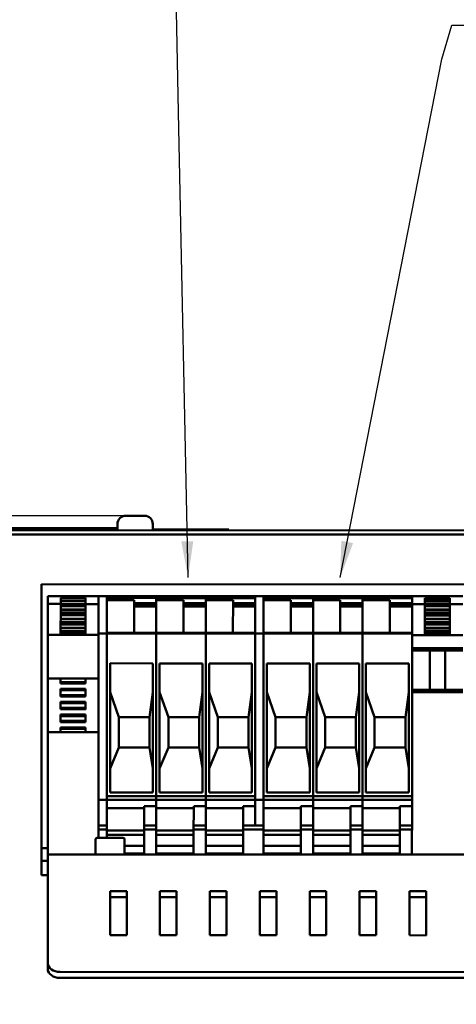
# Model space of a CAD drawing. Units: millimetres. Extents: x 0 to 2079, y 0 to 1470.
# Drawn here: x 286 to 391, y 1085 to 1322 of the extents above; entities that cross this region are included whole.
import ezdxf

# ---------------------------------------------------------------- set-up
doc = ezdxf.new("R2010")
doc.units = ezdxf.units.MM
doc.header["$LTSCALE"] = 3.5
for name, color, linetype, lineweight in [('Bemaßung (ISO)', 7, 'Continuous', 25), ('Sichtbar (ISO)', 7, 'Continuous', 50), ('Symbol (ISO)', 7, 'Continuous', 25)]:
    doc.layers.add(name, color=color, linetype=linetype, lineweight=lineweight)
doc.styles.add('Notiztext (DIN)', font='isocpeur.ttf')
doc.dimstyles.new('Standard (DIN)', dxfattribs={"dimscale": 3.5, "dimtxt": 3.5, "dimasz": 2.5, "dimexe": 3.175, "dimexo": 0.8, "dimgap": 0.8, "dimtad": 1, "dimrnd": 1e-08, "dimzin": 0, "dimtxsty": 'Notiztext (DIN)', "dimcen": 0.09, "dimdle": 10, "dimclrd": 256, "dimclre": 256, "dimclrt": 256, "dimadec": 0, "dimazin": 0, "dimtol": 1, "dimtfac": 1, "dimtmove": 0, "dimatfit": 3, "dimfxl": 1, "dimtolj": 1, "dimtzin": 0, "dimlwd": -1, "dimlwe": -1, "dimarcsym": 0})
doc.dimstyles.new('Standard - Methode 2a (DIN)$7', dxfattribs={"dimscale": 3.5, "dimtxt": 3.5, "dimasz": 2.5, "dimexe": 3.175, "dimexo": 0.8, "dimgap": 0.8, "dimtad": 1, "dimtih": 1, "dimtoh": 1, "dimrnd": 1e-08, "dimtxsty": 'Notiztext (DIN)', "dimcen": 0.09, "dimdle": 10, "dimclrd": 256, "dimclre": 256, "dimclrt": 256, "dimazin": 2, "dimtfac": 1, "dimtmove": 0, "dimatfit": 3, "dimfxl": 1, "dimtolj": 1, "dimlwd": -1, "dimlwe": -1, "dimarcsym": 0})

# ---------------------------------------------------------------- blocks, each defined once
blk = doc.blocks.new('*D6')
at = {"layer": 'Bemaßung (ISO)', "transparency": 16777216}
for p, q in [((311.25, 1202.82), (162.39, 1202.82)), ((173.5, 963.59), (173.5, 1194.07)), ((199.17, 954.84), (162.39, 954.84))]:
    blk.add_line(p, q, dxfattribs=at)
for points in [[(172.05, 1194.07), (174.96, 1194.07), (173.5, 1202.82)], [(172.05, 963.59), (174.96, 963.59), (173.5, 954.84)]]:
    blk.add_solid(points, dxfattribs=at)
at = {"layer": 'Defpoints', "color": 0, "transparency": 16777216}
for p in [(173.5, 1202.82), (314.05, 1202.82), (201.97, 954.84)]:
    blk.add_point(p, dxfattribs=at)
at = {"layer": 'Bemaßung (ISO)', "transparency": 16777216, "insert": (154.78, 978.38), "char_height": 12.25, "attachment_point": 1, "rotation": 90, "style": 'Notiztext (DIN)'}
blk.add_mtext('\\A1;248,0±1,0 mm [9,76%%p0,04 in]', dxfattribs=at)

msp = doc.modelspace()

# ---------------------------------------------------------------- linework, layer by layer
at = {"layer": 'Sichtbar (ISO)'}
for p, q in [((311.27, 1202.82), (311.89, 1202.82)), ((311.89, 1202.82), (314.05, 1202.82)), ((314.05, 1202.82), (315.68, 1202.81)), ((315.68, 1202.81), (315.77, 1202.81)), ((551.77, 1199.26), (230.27, 1199.33)), ((241.02, 1199.83), (309.27, 1199.82)), ((273.27, 1199.52), (303.77, 1199.52)), ((303.77, 1199.42), (273.27, 1199.42)), ((285.77, 1199.43), (286.28, 1199.43)), ((286.28, 1199.43), (286.45, 1199.43)), ((286.28, 1199.42), (286.28, 1199.43)), ((286.45, 1199.43), (286.97, 1199.43)), ((286.45, 1199.42), (286.45, 1199.43)), ((286.97, 1199.42), (286.97, 1199.43)), ((286.97, 1199.43), (287.23, 1199.43)), ((287.23, 1199.42), (287.23, 1199.43)), ((287.64, 1199.43), (287.89, 1199.43)), ((287.64, 1199.42), (287.64, 1199.43)), ((287.89, 1199.43), (288.4, 1199.43)), ((287.89, 1199.42), (287.89, 1199.43)), ((288.4, 1199.43), (288.57, 1199.43)), ((288.4, 1199.42), (288.4, 1199.43)), ((288.57, 1199.43), (289.09, 1199.43)), ((288.57, 1199.42), (288.57, 1199.43)), ((289.09, 1199.42), (289.09, 1199.43)), ((289.09, 1199.43), (289.35, 1199.43)), ((289.35, 1199.42), (289.35, 1199.43)), ((289.76, 1199.43), (290.01, 1199.43)), ((289.76, 1199.42), (289.76, 1199.43)), ((290.01, 1199.43), (290.52, 1199.43)), ((290.01, 1199.42), (290.01, 1199.43)), ((290.52, 1199.43), (290.69, 1199.43)), ((290.52, 1199.42), (290.52, 1199.43)), ((290.69, 1199.43), (291.21, 1199.43)), ((290.69, 1199.42), (290.69, 1199.43)), ((291.21, 1199.42), (291.21, 1199.43)), ((291.21, 1199.43), (291.47, 1199.43)), ((291.47, 1199.42), (291.47, 1199.43)), ((291.88, 1199.43), (292.13, 1199.43)), ((291.88, 1199.42), (291.88, 1199.43)), ((292.13, 1199.43), (292.64, 1199.43)), ((292.13, 1199.42), (292.13, 1199.43)), ((292.64, 1199.43), (292.81, 1199.43)), ((292.64, 1199.42), (292.64, 1199.43)), ((292.81, 1199.43), (293.33, 1199.43)), ((292.81, 1199.42), (292.81, 1199.43)), ((293.33, 1199.42), (293.33, 1199.43)), ((293.33, 1199.43), (293.59, 1199.43)), ((293.59, 1199.42), (293.59, 1199.43)), ((294, 1199.43), (294.25, 1199.43)), ((294, 1199.42), (294, 1199.43)), ((294.25, 1199.43), (294.76, 1199.43)), ((294.25, 1199.42), (294.25, 1199.43)), ((294.76, 1199.43), (294.93, 1199.43)), ((294.76, 1199.42), (294.76, 1199.43)), ((294.93, 1199.43), (295.45, 1199.43)), ((294.93, 1199.42), (294.93, 1199.43)), ((295.45, 1199.42), (295.45, 1199.43)), ((295.45, 1199.43), (295.71, 1199.43)), ((295.71, 1199.42), (295.71, 1199.43)), ((303.77, 1199.42), (303.77, 1199.52)), ((303.77, 1199.52), (304.02, 1199.52)), ((304.02, 1199.52), (309.27, 1199.52)), ((304.02, 1199.42), (304.02, 1199.52)), ((309.27, 1199.42), (304.02, 1199.42)), ((309.27, 1200.82), (309.27, 1199.32)), ((317.77, 1200.81), (317.77, 1199.31)), ((317.77, 1199.51), (327.94, 1199.51)), ((317.77, 1199.42), (318.08, 1199.42)), ((334.02, 1199.41), (317.77, 1199.41)), ((318.08, 1199.42), (318.26, 1199.42)), ((318.26, 1199.41), (318.26, 1199.42)), ((318.57, 1199.42), (319.09, 1199.42)), ((318.57, 1199.41), (318.57, 1199.42)), ((319.09, 1199.42), (319.58, 1199.42)), ((319.58, 1199.42), (319.76, 1199.42)), ((319.76, 1199.41), (319.76, 1199.42)), ((320, 1199.42), (320.17, 1199.42)), ((320, 1199.41), (320, 1199.42)), ((320.17, 1199.42), (320.65, 1199.42)), ((320.65, 1199.42), (321.3, 1199.42)), ((321.3, 1199.41), (321.3, 1199.42)), ((327.94, 1199.51), (329.7, 1199.51)), ((327.94, 1199.41), (327.94, 1199.51)), ((329.7, 1199.51), (331.39, 1199.51)), ((331.39, 1199.41), (331.39, 1199.51)), ((331.39, 1199.51), (332.13, 1199.51)), ((332.13, 1199.41), (332.13, 1199.51)), ((332.13, 1199.51), (334.99, 1199.51)), ((334.02, 1199.41), (336.02, 1199.41)), ((334.99, 1199.41), (334.99, 1199.51)), ((334.99, 1199.51), (336.02, 1199.51)), ((336.02, 1199.41), (336.02, 1199.51)), ((336.02, 1199.41), (336.02, 1199.51)), ((336.02, 1199.51), (336.02, 1199.51)), ((336.02, 1199.41), (336.02, 1199.41)), ((336.02, 1199.31), (336.02, 1199.41)), ((551.77, 1198.26), (230.27, 1198.33)), ((291, 1116.32), (291.02, 1186.32)), ((291.02, 1186.32), (394.52, 1186.3)), ((292.52, 1183.47), (304.72, 1183.47)), ((292.52, 1183.32), (292.52, 1183.47)), ((292.52, 1183.25), (292.52, 1183.32)), ((292.52, 1183.25), (292.52, 1181.59)), ((295.62, 1183.03), (295.62, 1182.43)), ((295.62, 1183.03), (301.62, 1183.03)), ((295.62, 1182.31), (295.62, 1182.43)), ((295.62, 1182.43), (301.62, 1182.43)), ((295.62, 1182.31), (295.62, 1181.63)), ((295.62, 1182.31), (301.62, 1182.31)), ((301.62, 1182.43), (301.62, 1183.03)), ((301.62, 1182.43), (301.62, 1182.31)), ((301.62, 1181.63), (301.62, 1182.31)), ((304.72, 1183.47), (304.71, 1174.47)), ((306.72, 1183.47), (304.72, 1183.47)), ((306.71, 1174.47), (306.72, 1183.47)), ((306.72, 1183.47), (318.62, 1183.47)), ((306.72, 1183.03), (318.62, 1183.02)), ((306.72, 1182.48), (313.27, 1182.48)), ((313.26, 1174.66), (313.27, 1182.48)), ((318.62, 1182.48), (318.61, 1174.66)), ((318.62, 1183.47), (318.62, 1183.24)), ((318.62, 1183.24), (318.62, 1183.47)), ((318.62, 1183.47), (330.52, 1183.47)), ((318.62, 1183.02), (318.62, 1183.24)), ((318.62, 1183.24), (318.62, 1183.02)), ((318.62, 1182.58), (318.62, 1183.02)), ((318.62, 1183.02), (318.62, 1182.58)), ((318.62, 1183.02), (330.52, 1183.02)), ((318.62, 1182.58), (318.62, 1182.48)), ((318.62, 1182.48), (318.62, 1182.58)), ((318.62, 1182.48), (325.17, 1182.48)), ((325.16, 1174.66), (325.17, 1182.48)), ((330.52, 1182.48), (330.51, 1174.66)), ((330.52, 1183.47), (330.52, 1183.23)), ((330.52, 1183.23), (330.52, 1183.47)), ((330.52, 1183.47), (342.42, 1183.46)), ((330.52, 1183.02), (330.52, 1183.23)), ((330.52, 1183.23), (330.52, 1183.02)), ((330.52, 1182.58), (330.52, 1183.02)), ((330.52, 1183.02), (330.52, 1182.58)), ((330.52, 1183.02), (342.42, 1183.02)), ((330.52, 1182.58), (330.52, 1182.48)), ((330.52, 1182.48), (330.52, 1182.58)), ((330.52, 1182.48), (337.07, 1182.48)), ((337.06, 1174.66), (337.07, 1182.48)), ((342.42, 1183.46), (342.41, 1174.46)), ((344.42, 1183.46), (342.42, 1183.46)), ((344.41, 1174.46), (344.42, 1183.46)), ((344.42, 1183.46), (356.32, 1183.46)), ((344.42, 1183.02), (356.32, 1183.02)), ((344.42, 1182.48), (350.97, 1182.47)), ((350.96, 1174.65), (350.97, 1182.47)), ((356.32, 1182.47), (356.31, 1174.65)), ((356.32, 1183.46), (356.32, 1183.23)), ((356.32, 1183.23), (356.32, 1183.46)), ((356.32, 1183.46), (368.22, 1183.46)), ((356.32, 1183.02), (356.32, 1183.23)), ((356.32, 1183.23), (356.32, 1183.02)), ((356.32, 1182.57), (356.32, 1183.02)), ((356.32, 1183.02), (356.32, 1182.57)), ((356.32, 1183.02), (368.22, 1183.01)), ((356.32, 1182.57), (356.32, 1182.47)), ((356.32, 1182.47), (356.32, 1182.57)), ((356.32, 1182.47), (362.87, 1182.47)), ((362.86, 1174.65), (362.87, 1182.47)), ((368.22, 1182.47), (368.21, 1174.65)), ((368.22, 1183.46), (368.22, 1183.22)), ((368.22, 1183.22), (368.22, 1183.46)), ((368.22, 1183.46), (380.12, 1183.45)), ((368.22, 1183.01), (368.22, 1183.22)), ((368.22, 1183.22), (368.22, 1183.01)), ((368.22, 1182.57), (368.22, 1183.01)), ((368.22, 1183.01), (368.22, 1182.57)), ((368.22, 1183.01), (380.12, 1183.01)), ((368.22, 1182.57), (368.22, 1182.47)), ((368.22, 1182.47), (368.22, 1182.57)), ((368.22, 1182.47), (374.77, 1182.47)), ((374.76, 1174.65), (374.77, 1182.47)), ((380.12, 1183.45), (380.12, 1183.22)), ((392.32, 1183.45), (380.12, 1183.45)), ((380.12, 1183.01), (380.12, 1183.22)), ((380.12, 1182.56), (380.12, 1183.01)), ((380.12, 1182.56), (380.12, 1182.45)), ((380.12, 1181.76), (380.12, 1182.45)), ((383.22, 1183.01), (383.22, 1182.41)), ((383.22, 1183.01), (389.22, 1183.01)), ((383.22, 1182.29), (383.22, 1182.41)), ((389.22, 1182.41), (383.22, 1182.41)), ((383.22, 1182.29), (383.22, 1181.61)), ((389.22, 1182.29), (383.22, 1182.29)), ((389.22, 1182.41), (389.22, 1183.01)), ((389.22, 1182.41), (389.22, 1182.29)), ((389.22, 1181.61), (389.22, 1182.29)), ((292.52, 1181.59), (292.51, 1174.14)), ((292.52, 1181.59), (295.62, 1181.59)), ((295.62, 1181.63), (295.62, 1181.49)), ((295.62, 1181.63), (301.62, 1181.63)), ((295.62, 1181.49), (295.62, 1181.25)), ((295.62, 1181.49), (301.62, 1181.49)), ((295.62, 1181.25), (295.62, 1181.09)), ((295.62, 1181.25), (301.62, 1181.25)), ((295.62, 1181.06), (295.62, 1181.09)), ((295.62, 1181.09), (301.62, 1181.08)), ((295.62, 1181.06), (295.62, 1180.24)), ((295.62, 1181.06), (301.62, 1181.06)), ((295.62, 1180.12), (295.62, 1180.24)), ((295.62, 1180.24), (301.62, 1180.24)), ((295.62, 1180.12), (295.62, 1179.44)), ((295.62, 1180.12), (301.62, 1180.12)), ((301.62, 1181.49), (301.62, 1181.63)), ((301.62, 1181.58), (304.72, 1181.58)), ((301.62, 1181.25), (301.62, 1181.49)), ((301.62, 1181.08), (301.62, 1181.25)), ((301.62, 1181.08), (301.62, 1181.06)), ((301.62, 1180.24), (301.62, 1181.06)), ((301.62, 1180.24), (301.62, 1180.12)), ((301.62, 1179.43), (301.62, 1180.12)), ((313.27, 1181.78), (318.62, 1181.78)), ((313.27, 1181.64), (318.62, 1181.64)), ((313.27, 1181.4), (318.62, 1181.4)), ((313.27, 1180.97), (318.62, 1180.97)), ((325.17, 1181.78), (330.52, 1181.77)), ((325.17, 1181.63), (330.52, 1181.63)), ((325.17, 1181.4), (330.52, 1181.39)), ((325.17, 1180.97), (330.52, 1180.97)), ((337.07, 1181.77), (342.42, 1181.77)), ((337.07, 1181.63), (342.42, 1181.63)), ((337.07, 1181.39), (342.42, 1181.39)), ((337.07, 1180.97), (342.42, 1180.97)), ((350.97, 1181.77), (356.32, 1181.77)), ((350.97, 1181.63), (356.32, 1181.63)), ((350.97, 1181.39), (356.32, 1181.39)), ((350.97, 1180.97), (356.32, 1180.96)), ((362.87, 1181.77), (368.22, 1181.77)), ((362.87, 1181.63), (368.22, 1181.63)), ((362.87, 1181.39), (368.22, 1181.39)), ((362.87, 1180.96), (368.22, 1180.96)), ((374.77, 1181.77), (380.12, 1181.76)), ((374.77, 1181.62), (380.12, 1181.62)), ((374.77, 1181.38), (380.12, 1181.38)), ((374.77, 1180.96), (380.12, 1180.96)), ((380.11, 1174.65), (380.12, 1180.96)), ((380.12, 1181.62), (380.12, 1181.76)), ((380.12, 1181.38), (380.12, 1181.62)), ((383.22, 1181.57), (380.12, 1181.57)), ((380.12, 1180.96), (380.12, 1181.38)), ((383.22, 1181.61), (383.22, 1181.47)), ((389.22, 1181.61), (383.22, 1181.61)), ((383.22, 1181.47), (383.22, 1181.23)), ((389.22, 1181.47), (383.22, 1181.47)), ((389.22, 1181.23), (383.22, 1181.23)), ((383.22, 1181.23), (383.22, 1181.07)), ((383.22, 1181.04), (383.22, 1181.07)), ((389.22, 1181.07), (383.22, 1181.07)), ((383.22, 1181.04), (383.22, 1180.22)), ((389.22, 1181.04), (383.22, 1181.04)), ((383.22, 1180.1), (383.22, 1180.22)), ((389.22, 1180.22), (383.22, 1180.22)), ((383.22, 1180.1), (383.22, 1179.42)), ((389.22, 1180.1), (383.22, 1180.1)), ((389.22, 1181.47), (389.22, 1181.61)), ((392.32, 1181.56), (389.22, 1181.56)), ((389.22, 1181.23), (389.22, 1181.47)), ((389.22, 1181.07), (389.22, 1181.23)), ((389.22, 1181.07), (389.22, 1181.04)), ((389.22, 1180.22), (389.22, 1181.04)), ((389.22, 1180.22), (389.22, 1180.1)), ((389.22, 1179.42), (389.22, 1180.1)), ((295.62, 1179.44), (295.62, 1179.29)), ((295.62, 1179.44), (301.62, 1179.43)), ((295.62, 1179.29), (295.62, 1179.06)), ((295.62, 1179.29), (301.62, 1179.29)), ((295.62, 1179.06), (295.62, 1178.89)), ((295.62, 1179.06), (301.62, 1179.05)), ((295.62, 1178.87), (295.62, 1178.89)), ((295.62, 1178.89), (301.62, 1178.89)), ((295.62, 1178.87), (295.62, 1178.04)), ((295.62, 1178.87), (301.62, 1178.86)), ((295.62, 1177.93), (295.62, 1178.04)), ((295.62, 1178.04), (301.62, 1178.04)), ((295.62, 1177.93), (295.61, 1177.24)), ((295.62, 1177.93), (301.62, 1177.93)), ((301.62, 1179.29), (301.62, 1179.43)), ((301.62, 1179.05), (301.62, 1179.29)), ((301.62, 1178.89), (301.62, 1179.05)), ((301.62, 1178.89), (301.62, 1178.86)), ((301.62, 1178.04), (301.62, 1178.86)), ((301.62, 1178.04), (301.62, 1177.93)), ((301.61, 1177.24), (301.62, 1177.93)), ((383.22, 1179.42), (383.22, 1179.28)), ((389.22, 1179.42), (383.22, 1179.42)), ((383.22, 1179.28), (383.22, 1179.04)), ((389.22, 1179.27), (383.22, 1179.28)), ((389.22, 1179.04), (383.22, 1179.04)), ((383.22, 1179.04), (383.22, 1178.87)), ((383.22, 1178.85), (383.22, 1178.87)), ((389.22, 1178.87), (383.22, 1178.87)), ((383.22, 1178.85), (383.22, 1178.03)), ((389.22, 1178.84), (383.22, 1178.85)), ((383.22, 1177.91), (383.22, 1178.03)), ((389.22, 1178.02), (383.22, 1178.03)), ((383.22, 1177.91), (383.21, 1177.22)), ((389.22, 1177.91), (383.22, 1177.91)), ((389.22, 1179.27), (389.22, 1179.42)), ((389.22, 1179.04), (389.22, 1179.27)), ((389.22, 1178.87), (389.22, 1179.04)), ((389.22, 1178.87), (389.22, 1178.84)), ((389.22, 1178.02), (389.22, 1178.84)), ((389.22, 1178.02), (389.22, 1177.91)), ((389.21, 1177.22), (389.22, 1177.91)), ((295.61, 1176.86), (295.61, 1176.7)), ((295.61, 1176.67), (295.61, 1176.7)), ((295.61, 1176.7), (301.61, 1176.7)), ((295.61, 1176.67), (295.61, 1175.85)), ((295.61, 1176.67), (301.61, 1176.67)), ((295.61, 1175.74), (295.61, 1175.85)), ((295.61, 1175.85), (301.61, 1175.85)), ((295.61, 1175.74), (295.61, 1175.05)), ((295.61, 1175.74), (301.61, 1175.74)), ((295.61, 1177.24), (295.61, 1177.1)), ((295.61, 1177.24), (301.61, 1177.24)), ((295.61, 1177.1), (295.61, 1176.86)), ((295.61, 1177.1), (301.61, 1177.1)), ((295.61, 1176.86), (301.61, 1176.86)), ((301.61, 1176.7), (301.61, 1176.86)), ((301.61, 1176.7), (301.61, 1176.67)), ((301.61, 1175.85), (301.61, 1176.67)), ((301.61, 1175.85), (301.61, 1175.74)), ((301.61, 1175.05), (301.61, 1175.74)), ((301.61, 1177.1), (301.61, 1177.24)), ((301.61, 1176.86), (301.61, 1177.1)), ((383.21, 1176.84), (383.21, 1176.68)), ((383.21, 1176.65), (383.21, 1176.68)), ((389.21, 1176.68), (383.21, 1176.68)), ((383.21, 1176.65), (383.21, 1175.83)), ((389.21, 1176.65), (383.21, 1176.65)), ((383.21, 1175.72), (383.21, 1175.83)), ((389.21, 1175.83), (383.21, 1175.83)), ((383.21, 1175.72), (383.21, 1175.03)), ((389.21, 1175.72), (383.21, 1175.72)), ((383.21, 1177.22), (383.21, 1177.08)), ((389.21, 1177.22), (383.21, 1177.22)), ((383.21, 1177.08), (383.21, 1176.84)), ((389.21, 1177.08), (383.21, 1177.08)), ((389.21, 1176.84), (383.21, 1176.84)), ((389.21, 1176.68), (389.21, 1176.84)), ((389.21, 1176.68), (389.21, 1176.65)), ((389.21, 1175.83), (389.21, 1176.65)), ((389.21, 1175.83), (389.21, 1175.72)), ((389.21, 1175.03), (389.21, 1175.72)), ((389.21, 1177.08), (389.21, 1177.22)), ((389.21, 1176.84), (389.21, 1177.08)), ((292.51, 1174.12), (292.51, 1174.14)), ((292.51, 1174.14), (304.71, 1174.14)), ((292.51, 1173.74), (292.51, 1174.12)), ((292.51, 1173.74), (292.51, 1163.67)), ((295.61, 1175.05), (295.61, 1174.91)), ((295.61, 1175.05), (301.61, 1175.05)), ((295.61, 1174.91), (295.61, 1174.67)), ((295.61, 1174.91), (301.61, 1174.91)), ((295.61, 1174.67), (295.61, 1174.51)), ((295.61, 1174.67), (301.61, 1174.67)), ((295.61, 1174.48), (295.61, 1174.51)), ((295.61, 1174.51), (301.61, 1174.51)), ((295.61, 1174.48), (301.61, 1174.48)), ((295.61, 1174.48), (295.61, 1174.14)), ((301.61, 1174.91), (301.61, 1175.05)), ((301.61, 1174.67), (301.61, 1174.91)), ((301.61, 1174.51), (301.61, 1174.67)), ((301.61, 1174.51), (301.61, 1174.48)), ((301.61, 1174.14), (301.61, 1174.48)), ((306.71, 1174.47), (304.71, 1174.47)), ((304.71, 1174.47), (304.71, 1134.47)), ((304.71, 1163.67), (304.71, 1173.74)), ((306.71, 1174.66), (318.61, 1174.66)), ((306.71, 1174.47), (306.71, 1135.33)), ((306.71, 1174.47), (318.61, 1174.46)), ((306.71, 1174.47), (318.61, 1174.47)), ((306.71, 1135.33), (306.71, 1174.47)), ((318.61, 1174.66), (318.61, 1174.63)), ((318.61, 1174.63), (318.61, 1174.66)), ((318.61, 1174.66), (330.51, 1174.66)), ((318.61, 1174.47), (318.61, 1174.63)), ((318.61, 1174.63), (318.61, 1174.47)), ((318.61, 1174.47), (318.61, 1174.46)), ((318.61, 1174.46), (318.61, 1174.47)), ((318.61, 1174.47), (330.51, 1174.47)), ((318.61, 1135.33), (318.61, 1174.46)), ((318.61, 1174.46), (318.61, 1135.33)), ((318.61, 1174.46), (330.51, 1174.46)), ((330.51, 1174.66), (330.51, 1174.63)), ((330.51, 1174.63), (330.51, 1174.66)), ((330.51, 1174.66), (342.41, 1174.65)), ((330.51, 1174.47), (330.51, 1174.63)), ((330.51, 1174.63), (330.51, 1174.47)), ((330.51, 1174.47), (330.51, 1174.46)), ((330.51, 1174.46), (330.51, 1174.47)), ((330.51, 1174.47), (342.41, 1174.46)), ((330.51, 1135.33), (330.51, 1174.46)), ((330.51, 1174.46), (330.51, 1135.33)), ((330.51, 1174.46), (342.41, 1174.46)), ((342.41, 1135.33), (342.41, 1174.46)), ((344.41, 1174.46), (342.41, 1174.46)), ((342.41, 1174.46), (342.41, 1135.33)), ((344.41, 1174.65), (356.31, 1174.65)), ((344.41, 1174.46), (344.41, 1135.33)), ((344.41, 1174.46), (356.31, 1174.46)), ((344.41, 1174.46), (356.31, 1174.46)), ((344.41, 1135.33), (344.41, 1174.46)), ((356.31, 1174.65), (356.31, 1174.62)), ((356.31, 1174.62), (356.31, 1174.65)), ((356.31, 1174.65), (368.21, 1174.65)), ((356.31, 1174.46), (356.31, 1174.62)), ((356.31, 1174.62), (356.31, 1174.46)), ((356.31, 1174.46), (356.31, 1174.46)), ((356.31, 1135.32), (356.31, 1174.46)), ((356.31, 1174.46), (356.31, 1135.32)), ((356.31, 1174.46), (356.31, 1174.46)), ((356.31, 1174.46), (368.21, 1174.45)), ((356.31, 1174.46), (368.21, 1174.46)), ((368.21, 1174.65), (368.21, 1174.62)), ((368.21, 1174.62), (368.21, 1174.65)), ((368.21, 1174.65), (380.11, 1174.65)), ((368.21, 1174.46), (368.21, 1174.62)), ((368.21, 1174.62), (368.21, 1174.46)), ((368.21, 1174.46), (368.21, 1174.45)), ((368.21, 1174.45), (368.21, 1174.46)), ((368.21, 1174.46), (380.11, 1174.46)), ((368.21, 1135.32), (368.21, 1174.45)), ((368.21, 1174.45), (368.21, 1135.32)), ((368.21, 1174.45), (380.11, 1174.45)), ((380.11, 1174.65), (380.11, 1174.62)), ((380.11, 1174.46), (380.11, 1174.62)), ((380.11, 1174.46), (380.11, 1174.45)), ((380.11, 1135.32), (380.11, 1174.45)), ((392.31, 1174.12), (380.11, 1174.12)), ((380.11, 1173.72), (380.11, 1171)), ((383.21, 1175.03), (383.21, 1174.89)), ((389.21, 1175.03), (383.21, 1175.03)), ((383.21, 1174.89), (383.21, 1174.65)), ((389.21, 1174.89), (383.21, 1174.89)), ((389.21, 1174.65), (383.21, 1174.65)), ((383.21, 1174.65), (383.21, 1174.49)), ((383.21, 1174.46), (383.21, 1174.49)), ((389.21, 1174.49), (383.21, 1174.49)), ((383.21, 1174.46), (383.21, 1174.12)), ((389.21, 1174.46), (383.21, 1174.46)), ((389.21, 1174.89), (389.21, 1175.03)), ((389.21, 1174.65), (389.21, 1174.89)), ((389.21, 1174.49), (389.21, 1174.65)), ((389.21, 1174.49), (389.21, 1174.46)), ((389.21, 1174.12), (389.21, 1174.46)), ((392.31, 1170.95), (380.11, 1170.95)), ((392.31, 1170.4), (380.11, 1170.41)), ((384.69, 1170.4), (384.36, 1170.4)), ((384.36, 1160.9), (384.36, 1170.4)), ((384.69, 1170.4), (384.74, 1170.4)), ((387.69, 1170.4), (384.74, 1170.4)), ((387.69, 1170.4), (387.74, 1170.4)), ((388.06, 1170.4), (387.74, 1170.4)), ((388.06, 1160.9), (388.06, 1170.4)), ((307.51, 1136.22), (307.51, 1167.31)), ((307.51, 1167.31), (317.81, 1167.3)), ((317.81, 1167.3), (317.81, 1136.22)), ((319.41, 1136.22), (319.41, 1167.3)), ((319.41, 1167.3), (329.71, 1167.3)), ((329.71, 1167.3), (329.71, 1136.22)), ((331.31, 1136.22), (331.31, 1167.3)), ((331.31, 1167.3), (341.61, 1167.3)), ((341.61, 1167.3), (341.61, 1136.22)), ((345.21, 1136.22), (345.21, 1167.3)), ((345.21, 1167.3), (355.51, 1167.3)), ((355.51, 1167.3), (355.51, 1136.21)), ((357.11, 1136.21), (357.11, 1167.3)), ((357.11, 1167.3), (367.41, 1167.29)), ((367.41, 1167.29), (367.41, 1136.21)), ((369.01, 1136.21), (369.01, 1167.29)), ((369.01, 1167.29), (379.31, 1167.29)), ((379.31, 1167.29), (379.31, 1136.21)), ((292.51, 1163.62), (292.51, 1163.67)), ((292.51, 1163.62), (304.71, 1163.62)), ((292.51, 1163.62), (292.51, 1150.72)), ((295.61, 1163.62), (295.61, 1162.77)), ((301.61, 1162.77), (301.61, 1163.62)), ((295.61, 1162.67), (295.61, 1162.77)), ((295.61, 1162.77), (301.61, 1162.77)), ((295.61, 1162.67), (295.61, 1162.44)), ((295.61, 1162.67), (301.61, 1162.67)), ((295.61, 1162.44), (301.61, 1162.43)), ((295.61, 1161.16), (295.61, 1160.92)), ((295.61, 1161.16), (301.61, 1161.16)), ((301.61, 1162.77), (301.61, 1162.67)), ((301.61, 1162.43), (301.61, 1162.67)), ((301.61, 1160.92), (301.61, 1161.16)), ((295.61, 1160.83), (295.61, 1160.92)), ((295.61, 1160.92), (301.61, 1160.92)), ((295.61, 1160.83), (295.61, 1159.67)), ((295.61, 1160.83), (301.61, 1160.83)), ((295.61, 1159.57), (295.61, 1159.67)), ((295.61, 1159.67), (301.61, 1159.67)), ((295.61, 1159.57), (295.61, 1159.34)), ((295.61, 1159.57), (301.61, 1159.57)), ((295.61, 1159.34), (301.61, 1159.33)), ((301.61, 1160.92), (301.61, 1160.83)), ((301.61, 1159.67), (301.61, 1160.83)), ((301.61, 1159.67), (301.61, 1159.57)), ((301.61, 1159.33), (301.61, 1159.57)), ((307.51, 1160.39), (309.61, 1154.37)), ((317.01, 1154.37), (317.81, 1160.39)), ((319.41, 1160.39), (321.51, 1154.37)), ((328.91, 1154.37), (329.71, 1160.39)), ((331.31, 1160.39), (333.41, 1154.37)), ((340.81, 1154.37), (341.61, 1160.39)), ((345.21, 1160.38), (347.31, 1154.36)), ((354.71, 1154.36), (355.51, 1160.38)), ((357.11, 1160.38), (359.21, 1154.36)), ((366.61, 1154.36), (367.41, 1160.38)), ((369.01, 1160.38), (371.11, 1154.36)), ((378.51, 1154.36), (379.31, 1160.38)), ((392.31, 1160.9), (380.11, 1160.91)), ((392.31, 1160.35), (380.11, 1160.35)), ((380.11, 1160.3), (380.11, 1135.32)), ((295.61, 1158.06), (295.61, 1157.82)), ((295.61, 1158.06), (301.61, 1158.06)), ((295.61, 1157.73), (295.61, 1157.82)), ((295.61, 1157.82), (301.61, 1157.82)), ((295.61, 1157.73), (295.61, 1156.57)), ((295.61, 1157.73), (301.61, 1157.73)), ((295.61, 1156.47), (295.61, 1156.57)), ((295.61, 1156.57), (301.61, 1156.57)), ((295.61, 1156.47), (295.61, 1156.24)), ((295.61, 1156.47), (301.61, 1156.47)), ((295.61, 1156.24), (301.61, 1156.23)), ((301.61, 1157.82), (301.61, 1158.06)), ((301.61, 1157.82), (301.61, 1157.73)), ((301.61, 1156.57), (301.61, 1157.73)), ((301.61, 1156.57), (301.61, 1156.47)), ((301.61, 1156.23), (301.61, 1156.47)), ((295.61, 1154.96), (295.61, 1154.72)), ((295.61, 1154.96), (301.61, 1154.96)), ((295.61, 1154.63), (295.61, 1154.72)), ((295.61, 1154.72), (301.61, 1154.72)), ((295.61, 1154.63), (295.61, 1153.47)), ((295.61, 1154.63), (301.61, 1154.63)), ((301.61, 1154.72), (301.61, 1154.96)), ((301.61, 1154.72), (301.61, 1154.63)), ((301.61, 1153.47), (301.61, 1154.63)), ((309.61, 1154.37), (309.61, 1147.07)), ((309.61, 1154.37), (317.01, 1154.37)), ((317.01, 1147.07), (317.01, 1154.37)), ((321.51, 1154.37), (321.51, 1147.06)), ((321.51, 1154.37), (328.91, 1154.37)), ((328.91, 1147.06), (328.91, 1154.37)), ((333.41, 1154.37), (333.41, 1147.06)), ((333.41, 1154.37), (340.81, 1154.37)), ((340.81, 1147.06), (340.81, 1154.37)), ((347.31, 1154.36), (347.31, 1147.06)), ((347.31, 1154.36), (354.71, 1154.36)), ((354.71, 1147.06), (354.71, 1154.36)), ((359.21, 1154.36), (359.21, 1147.06)), ((359.21, 1154.36), (366.61, 1154.36)), ((366.61, 1147.05), (366.61, 1154.36)), ((371.11, 1154.36), (371.11, 1147.05)), ((371.11, 1154.36), (378.51, 1154.36)), ((378.51, 1147.05), (378.51, 1154.36)), ((295.61, 1153.37), (295.61, 1153.47)), ((295.61, 1153.47), (301.61, 1153.47)), ((295.61, 1153.37), (295.61, 1153.14)), ((295.61, 1153.37), (301.61, 1153.37)), ((295.61, 1153.14), (301.61, 1153.13)), ((295.61, 1151.86), (295.61, 1151.62)), ((295.61, 1151.86), (301.61, 1151.86)), ((295.61, 1151.53), (295.61, 1151.62)), ((295.61, 1151.62), (301.61, 1151.62)), ((295.61, 1151.53), (295.61, 1150.72)), ((295.61, 1151.53), (301.61, 1151.53)), ((301.61, 1153.47), (301.61, 1153.37)), ((301.61, 1153.13), (301.61, 1153.37)), ((301.61, 1151.62), (301.61, 1151.86)), ((301.61, 1151.62), (301.61, 1151.53)), ((301.61, 1150.72), (301.61, 1151.53)), ((292.51, 1150.67), (292.5, 1121.32)), ((292.51, 1150.72), (304.71, 1150.72)), ((292.51, 1150.67), (292.51, 1150.72)), ((304.7, 1125.32), (304.71, 1150.67)), ((309.61, 1147.07), (307.51, 1142.02)), ((309.61, 1147.07), (317.01, 1147.07)), ((317.81, 1142.02), (317.01, 1147.07)), ((321.51, 1147.06), (319.41, 1142.02)), ((321.51, 1147.06), (328.91, 1147.06)), ((329.71, 1142.02), (328.91, 1147.06)), ((333.41, 1147.06), (331.31, 1142.02)), ((333.41, 1147.06), (340.81, 1147.06)), ((341.61, 1142.01), (340.81, 1147.06)), ((347.31, 1147.06), (345.21, 1142.01)), ((347.31, 1147.06), (354.71, 1147.06)), ((355.51, 1142.01), (354.71, 1147.06)), ((359.21, 1147.06), (357.11, 1142.01)), ((359.21, 1147.06), (366.61, 1147.05)), ((367.41, 1142.01), (366.61, 1147.05)), ((371.11, 1147.05), (369.01, 1142.01)), ((371.11, 1147.05), (378.51, 1147.05)), ((379.31, 1142), (378.51, 1147.05)), ((306.71, 1135.33), (306.71, 1134.47)), ((306.71, 1135.33), (318.61, 1135.33)), ((317.81, 1136.22), (307.51, 1136.22)), ((318.61, 1134.46), (318.61, 1135.33)), ((318.61, 1135.33), (318.61, 1134.46)), ((318.61, 1135.33), (330.51, 1135.33)), ((329.71, 1136.22), (319.41, 1136.22)), ((330.51, 1134.46), (330.51, 1135.33)), ((330.51, 1135.33), (330.51, 1134.46)), ((330.51, 1135.33), (342.41, 1135.33)), ((341.61, 1136.22), (331.31, 1136.22)), ((342.41, 1134.46), (342.41, 1135.33)), ((344.41, 1135.33), (344.41, 1134.46)), ((344.41, 1135.33), (356.31, 1135.32)), ((355.51, 1136.21), (345.21, 1136.22)), ((356.31, 1134.46), (356.31, 1135.32)), ((356.31, 1135.32), (356.31, 1134.46)), ((356.31, 1135.32), (368.21, 1135.32)), ((367.41, 1136.21), (357.11, 1136.21)), ((368.21, 1134.45), (368.21, 1135.32)), ((368.21, 1135.32), (368.21, 1134.45)), ((368.21, 1135.32), (380.11, 1135.32)), ((379.31, 1136.21), (369.01, 1136.21)), ((380.11, 1134.45), (380.11, 1135.32)), ((306.71, 1134.47), (304.71, 1134.47)), ((306.71, 1133.01), (306.71, 1134.47)), ((306.71, 1134.47), (318.61, 1134.46)), ((306.71, 1133.01), (306.71, 1132.47)), ((315.71, 1132.96), (318.61, 1132.96)), ((315.71, 1132.46), (315.71, 1132.96)), ((318.61, 1134.46), (318.61, 1133.01)), ((318.61, 1133.01), (318.61, 1134.46)), ((318.61, 1134.46), (330.51, 1134.46)), ((318.61, 1132.96), (318.61, 1133.01)), ((318.61, 1133.01), (318.61, 1132.46)), ((327.61, 1132.96), (330.51, 1132.96)), ((327.61, 1132.46), (327.61, 1132.96)), ((330.51, 1134.46), (330.51, 1133.01)), ((330.51, 1133.01), (330.51, 1134.46)), ((330.51, 1134.46), (342.41, 1134.46)), ((330.51, 1132.96), (330.51, 1133.01)), ((330.51, 1133.01), (330.51, 1132.46)), ((339.51, 1132.96), (342.41, 1132.96)), ((339.51, 1132.46), (339.51, 1132.96)), ((342.41, 1132.96), (342.4, 1128.81)), ((342.41, 1134.46), (342.41, 1133.01)), ((344.41, 1134.46), (342.41, 1134.46)), ((342.41, 1132.96), (342.41, 1133.01)), ((344.41, 1133.01), (344.41, 1134.46)), ((344.41, 1134.46), (356.31, 1134.46)), ((344.41, 1133.01), (344.41, 1132.46)), ((353.41, 1132.96), (356.31, 1132.96)), ((353.41, 1132.46), (353.41, 1132.96)), ((356.31, 1134.46), (356.31, 1133)), ((356.31, 1133), (356.31, 1134.46)), ((356.31, 1134.46), (368.21, 1134.45)), ((356.31, 1132.96), (356.31, 1133)), ((356.31, 1133), (356.31, 1132.46)), ((365.31, 1132.95), (368.21, 1132.95)), ((365.31, 1132.45), (365.31, 1132.95)), ((368.21, 1134.45), (368.21, 1133)), ((368.21, 1133), (368.21, 1134.45)), ((368.21, 1134.45), (380.11, 1134.45)), ((368.21, 1132.95), (368.21, 1133)), ((368.21, 1133), (368.21, 1132.45)), ((377.21, 1132.95), (380.11, 1132.95)), ((377.21, 1132.45), (377.21, 1132.95)), ((380.11, 1132.95), (380.1, 1121.3)), ((380.11, 1134.45), (380.11, 1133)), ((380.11, 1132.95), (380.11, 1133)), ((306.71, 1132.13), (306.7, 1127.07)), ((306.71, 1132.47), (306.71, 1132.13)), ((306.71, 1132.47), (315.71, 1132.46)), ((315.7, 1127.06), (315.71, 1132.13)), ((315.71, 1132.13), (315.71, 1132.46)), ((318.61, 1132.13), (318.6, 1127.06)), ((318.61, 1132.46), (318.61, 1132.13)), ((318.61, 1132.46), (327.61, 1132.46)), ((327.6, 1127.06), (327.61, 1132.13)), ((327.61, 1132.13), (327.61, 1132.46)), ((330.51, 1132.12), (330.5, 1127.06)), ((330.51, 1132.46), (330.51, 1132.12)), ((330.51, 1132.46), (339.51, 1132.46)), ((339.5, 1127.06), (339.51, 1132.12)), ((339.51, 1132.12), (339.51, 1132.46)), ((344.41, 1132.12), (344.4, 1127.06)), ((344.41, 1132.46), (344.41, 1132.12)), ((344.41, 1132.46), (353.41, 1132.46)), ((353.4, 1127.06), (353.41, 1132.12)), ((353.41, 1132.12), (353.41, 1132.46)), ((356.31, 1132.12), (356.3, 1127.06)), ((356.31, 1132.46), (356.31, 1132.12)), ((356.31, 1132.46), (365.31, 1132.45)), ((365.3, 1127.05), (365.31, 1132.12)), ((365.31, 1132.12), (365.31, 1132.45)), ((368.21, 1132.12), (368.2, 1127.05)), ((368.21, 1132.45), (368.21, 1132.12)), ((368.21, 1132.45), (377.21, 1132.45)), ((377.2, 1127.05), (377.21, 1132.11)), ((377.21, 1132.11), (377.21, 1132.45)), ((306.7, 1128.32), (304.7, 1128.32)), ((318.6, 1128.31), (315.7, 1128.31)), ((330.5, 1128.31), (327.6, 1128.31)), ((344.4, 1128.31), (339.5, 1128.31)), ((342.4, 1128.81), (342.4, 1128.31)), ((356.3, 1128.31), (353.4, 1128.31)), ((368.2, 1128.3), (365.3, 1128.3)), ((380.1, 1128.3), (377.2, 1128.3)), ((306.7, 1127.32), (304.7, 1127.32)), ((306.7, 1126.32), (306.7, 1127.07)), ((306.7, 1127.07), (315.7, 1127.06)), ((306.7, 1126.32), (306.7, 1126.04)), ((306.7, 1125.52), (306.7, 1126.04)), ((306.7, 1126.04), (315.7, 1126.04)), ((306.7, 1125.52), (306.7, 1125.32)), ((318.6, 1127.31), (315.7, 1127.31)), ((315.7, 1127.06), (315.7, 1126.31)), ((315.7, 1126.04), (315.7, 1126.31)), ((315.7, 1126.04), (315.7, 1125.52)), ((315.7, 1124.5), (315.7, 1125.52)), ((318.6, 1126.31), (318.6, 1127.06)), ((318.6, 1127.06), (327.6, 1127.06)), ((318.6, 1126.31), (318.6, 1126.04)), ((318.6, 1125.51), (318.6, 1126.04)), ((318.6, 1126.04), (327.6, 1126.03)), ((318.6, 1125.51), (318.6, 1124.5)), ((330.5, 1127.31), (327.6, 1127.31)), ((327.6, 1127.06), (327.6, 1126.31)), ((327.6, 1126.03), (327.6, 1126.31)), ((327.6, 1126.03), (327.6, 1125.51)), ((327.6, 1124.5), (327.6, 1125.51)), ((330.5, 1126.31), (330.5, 1127.06)), ((330.5, 1127.06), (339.5, 1127.06)), ((330.5, 1126.31), (330.5, 1126.03)), ((330.5, 1125.51), (330.5, 1126.03)), ((330.5, 1126.03), (339.5, 1126.03)), ((330.5, 1125.51), (330.5, 1124.5)), ((344.4, 1127.31), (339.5, 1127.31)), ((339.5, 1127.06), (339.5, 1126.31)), ((339.5, 1126.03), (339.5, 1126.31)), ((339.5, 1126.03), (339.5, 1125.51)), ((339.5, 1124.5), (339.5, 1125.51)), ((344.4, 1126.31), (344.4, 1127.06)), ((344.4, 1127.06), (353.4, 1127.06)), ((344.4, 1126.31), (344.4, 1126.03)), ((344.4, 1125.51), (344.4, 1126.03)), ((344.4, 1126.03), (353.4, 1126.03)), ((344.4, 1125.51), (344.4, 1124.5)), ((356.3, 1127.31), (353.4, 1127.31)), ((353.4, 1127.06), (353.4, 1126.31)), ((353.4, 1126.03), (353.4, 1126.31)), ((353.4, 1126.03), (353.4, 1125.51)), ((353.4, 1124.5), (353.4, 1125.51)), ((356.3, 1126.31), (356.3, 1127.06)), ((356.3, 1127.06), (365.3, 1127.05)), ((356.3, 1126.31), (356.3, 1126.03)), ((356.3, 1125.51), (356.3, 1126.03)), ((356.3, 1126.03), (365.3, 1126.03)), ((356.3, 1125.51), (356.3, 1124.5)), ((368.2, 1127.3), (365.3, 1127.3)), ((365.3, 1127.05), (365.3, 1126.3)), ((365.3, 1126.03), (365.3, 1126.3)), ((365.3, 1126.03), (365.3, 1125.5)), ((365.3, 1124.49), (365.3, 1125.5)), ((368.2, 1126.3), (368.2, 1127.05)), ((368.2, 1127.05), (377.2, 1127.05)), ((368.2, 1126.3), (368.2, 1126.02)), ((368.2, 1125.5), (368.2, 1126.02)), ((368.2, 1126.02), (377.2, 1126.02)), ((368.2, 1125.5), (368.2, 1124.49)), ((380.1, 1127.3), (377.2, 1127.3)), ((377.2, 1127.05), (377.2, 1126.3)), ((377.2, 1126.02), (377.2, 1126.3)), ((377.2, 1126.02), (377.2, 1125.5)), ((377.2, 1124.49), (377.2, 1125.5)), ((304, 1124.92), (304, 1121.32)), ((304.4, 1125.32), (310.6, 1125.32)), ((311, 1124.92), (311, 1121.32)), ((311, 1123.42), (315.7, 1123.42)), ((315.7, 1123.42), (315.7, 1124.5)), ((315.7, 1121.59), (315.7, 1123.42)), ((318.6, 1124.5), (318.6, 1123.42)), ((318.6, 1123.42), (318.6, 1121.59)), ((318.6, 1123.42), (327.6, 1123.42)), ((327.6, 1123.42), (327.6, 1124.5)), ((327.6, 1121.59), (327.6, 1123.42)), ((330.5, 1124.5), (330.5, 1123.42)), ((330.5, 1123.42), (330.5, 1121.59)), ((330.5, 1123.42), (339.5, 1123.42)), ((339.5, 1123.42), (339.5, 1124.5)), ((339.5, 1121.58), (339.5, 1123.42)), ((344.4, 1124.5), (344.4, 1123.42)), ((344.4, 1123.42), (344.4, 1121.58)), ((344.4, 1123.42), (353.4, 1123.41)), ((353.4, 1123.41), (353.4, 1124.5)), ((353.4, 1121.58), (353.4, 1123.41)), ((356.3, 1124.5), (356.3, 1123.41)), ((356.3, 1123.41), (356.3, 1121.58)), ((356.3, 1123.41), (365.3, 1123.41)), ((365.3, 1123.41), (365.3, 1124.49)), ((365.3, 1121.58), (365.3, 1123.41)), ((368.2, 1124.49), (368.2, 1123.41)), ((368.2, 1123.41), (368.2, 1121.58)), ((368.2, 1123.41), (377.2, 1123.41)), ((377.2, 1123.41), (377.2, 1124.49)), ((377.2, 1121.58), (377.2, 1123.41)), ((291, 1122.82), (292.5, 1122.82)), ((292.5, 1120.15), (292.5, 1121.32)), ((292.5, 1121.32), (489.5, 1121.28)), ((311, 1121.57), (315.7, 1121.56)), ((315.7, 1121.59), (315.7, 1121.56)), ((318.6, 1121.56), (318.6, 1121.59)), ((318.6, 1121.56), (327.6, 1121.56)), ((327.6, 1121.59), (327.6, 1121.56)), ((330.5, 1121.56), (330.5, 1121.59)), ((330.5, 1121.56), (339.5, 1121.56)), ((339.5, 1121.58), (339.5, 1121.56)), ((344.4, 1121.56), (344.4, 1121.58)), ((344.4, 1121.56), (353.4, 1121.56)), ((353.4, 1121.58), (353.4, 1121.56)), ((356.3, 1121.56), (356.3, 1121.58)), ((356.3, 1121.56), (365.3, 1121.55)), ((365.3, 1121.58), (365.3, 1121.55)), ((368.2, 1121.55), (368.2, 1121.58)), ((368.2, 1121.55), (377.2, 1121.55)), ((377.2, 1121.58), (377.2, 1121.55)), ((292.5, 1119.82), (291, 1119.82)), ((292.5, 1120.15), (292.5, 1095.16)), ((292.5, 1116.32), (291, 1116.32)), ((307.5, 1112.48), (311.5, 1112.48)), ((307.5, 1101.87), (307.5, 1112.48)), ((311.5, 1112.48), (311.5, 1101.87)), ((319.5, 1112.48), (323.5, 1112.47)), ((319.5, 1101.87), (319.5, 1112.48)), ((323.5, 1112.47), (323.5, 1101.87)), ((331.5, 1112.47), (335.5, 1112.47)), ((331.5, 1101.87), (331.5, 1112.47)), ((335.5, 1112.47), (335.5, 1101.87)), ((343.5, 1112.47), (347.5, 1112.47)), ((343.5, 1101.86), (343.5, 1112.47)), ((347.5, 1112.47), (347.5, 1101.86)), ((355.5, 1112.47), (359.5, 1112.47)), ((355.5, 1101.86), (355.5, 1112.47)), ((359.5, 1112.47), (359.5, 1101.86)), ((367.5, 1112.46), (371.5, 1112.46)), ((367.5, 1101.86), (367.5, 1112.46)), ((371.5, 1112.46), (371.5, 1101.86)), ((379.5, 1112.46), (383.5, 1112.46)), ((379.5, 1101.86), (379.5, 1112.46)), ((383.5, 1112.46), (383.5, 1101.85)), ((311.5, 1111.06), (307.5, 1111.06)), ((323.5, 1111.06), (319.5, 1111.06)), ((335.5, 1111.06), (331.5, 1111.06)), ((347.5, 1111.05), (343.5, 1111.06)), ((359.5, 1111.05), (355.5, 1111.05)), ((371.5, 1111.05), (367.5, 1111.05)), ((383.5, 1111.05), (379.5, 1111.05)), ((311.5, 1101.87), (307.5, 1101.87)), ((323.5, 1101.87), (319.5, 1101.87)), ((335.5, 1101.87), (331.5, 1101.87)), ((347.5, 1101.86), (343.5, 1101.86)), ((359.5, 1101.86), (355.5, 1101.86)), ((371.5, 1101.86), (367.5, 1101.86)), ((383.5, 1101.85), (379.5, 1101.86)), ((292.5, 1095.16), (292.5, 1093.74)), ((295.5, 1093.04), (486.5, 1092.99)), ((295.5, 1091.62), (486.5, 1091.58))]:
    msp.add_line(p, q, dxfattribs=at)
for centre, radius, start, end in [((311.27, 1200.82), 2, 89.9873, 179.9873), ((315.77, 1200.81), 2, 359.9873, 89.9873), ((304.4, 1124.92), 0.4, 89.9873, 179.9873), ((310.6, 1124.92), 0.4, 359.9873, 89.9873)]:
    msp.add_arc(centre, radius, start, end, dxfattribs=at)
for centre in [(295.5, 1095.16), (295.5, 1093.74)]:
    msp.add_ellipse(centre, major_axis=(-3, 0), ratio=0.707107, start_param=0, end_param=1.570796, dxfattribs=at)

# ---------------------------------------------------------------- dimensions: what is measured, and where the dimension line sits
at = {"layer": 'Bemaßung (ISO)'}
dim = msp.add_linear_dim(base=(173.5, 1202.82), p1=(201.97, 954.84), p2=(314.05, 1202.82), angle=90, text='<> mm [9,76%%p0,04 in]', dimstyle='Standard (DIN)', override={"dimgap": 0.8, "dimdec": 1, "dimpost": '', "dimtol": 1, "dimlim": 0, "dimtp": 1, "dimtm": 1, "dimtdec": 1, "dimtofl": 0, "dimatfit": 1}, dxfattribs=at)
dim.commit()
dim.dimension.update_dxf_attribs({"geometry": '*D6', "text_midpoint": (173.5, 1078.83), "dimtype": 160})

# ---------------------------------------------------------------- leaders
at = {"layer": 'Symbol (ISO)', "annotation_type": 0, "has_hookline": 1, "text_width": 165.99}
for points, hookline_direction in [([(326.25, 1187.92), (323.98, 1299.97), (323.46, 1324.27), (314.71, 1324.27)], 1), ([(362.84, 1187.92), (387.25, 1312.66), (389.72, 1320.89), (398.47, 1320.89)], 0)]:
    msp.add_leader(points, dimstyle='Standard - Methode 2a (DIN)$7', override={"dimgap": 0, "dimtad": 1}, dxfattribs=dict(at, hookline_direction=hookline_direction))

doc.saveas('drawing.dxf')
